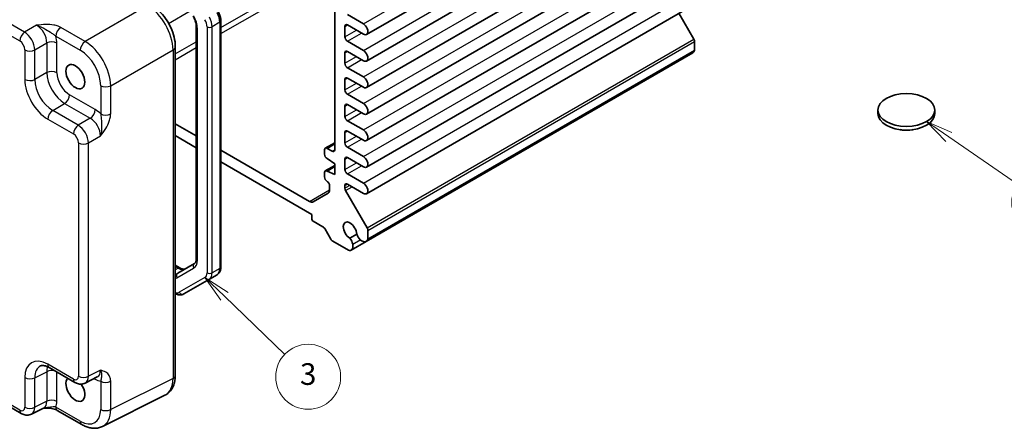
# Model space of a CAD drawing. Units: millimetres. Extents: x 22 to 2398, y 12 to 434.
# Drawn here: x 396 to 532, y 178 to 235 of the extents above; entities that cross this region are included whole.
import ezdxf

# ---------------------------------------------------------------- set-up
doc = ezdxf.new("R2010")
doc.units = ezdxf.units.MM
doc.header["$LTSCALE"] = 1.5
doc.layers.add('Symbol (TK)', color=100, linetype='Continuous', lineweight=18, true_color=0x00ff3f)
doc.layers.add('Visible (ISO)', color=7, linetype='Continuous', lineweight=35)
doc.layers.add('Visible Narrow (ISO)', color=7, linetype='Continuous', lineweight=25)
doc.styles.add('Note Text (TK2)', font='MS PGothic.ttf')

# ---------------------------------------------------------------- blocks, each defined once
blk = doc.blocks.new('バルーン4')
at = {"layer": 'Symbol (TK)', "color": 100, "true_color": 0x00ff40}
for p, q in [((349.693, 145.792), (347.631, 147.206)), ((349.976, 146.205), (347.631, 147.206)), ((347.631, 147.206), (349.411, 145.38)), ((349.693, 145.792), (356.033, 141.446))]:
    blk.add_line(p, q, dxfattribs=at)
at = {"layer": 'Symbol (TK)'}
blk.add_circle((358.498, 139.756), 3, dxfattribs=at)
at = {"layer": 'Symbol (TK)', "color": 7, "insert": (358.498, 139.75), "char_height": 2, "attachment_point": 5, "style": 'Note Text (TK2)'}
blk.add_mtext('5', dxfattribs=at)
blk = doc.blocks.new('バルーン5')
at = {"layer": 'Symbol (TK)', "color": 100, "true_color": 0x00ff40}
for p, q in [((282.795, 131.085), (280.994, 132.818)), ((283.142, 131.445), (280.994, 132.818)), ((280.994, 132.818), (282.449, 130.724)), ((282.795, 131.085), (288.37, 125.723))]:
    blk.add_line(p, q, dxfattribs=at)
at = {"layer": 'Symbol (TK)'}
blk.add_circle((290.524, 123.651), 3, dxfattribs=at)
at = {"layer": 'Symbol (TK)', "color": 7, "insert": (290.524, 123.645), "char_height": 2, "attachment_point": 5, "style": 'Note Text (TK2)'}
blk.add_mtext('3', dxfattribs=at)

msp = doc.modelspace()

# ---------------------------------------------------------------- linework, layer by layer
at = {"layer": 'Visible (ISO)'}
for p, q in [((443.8729, 232.8794), (489.1278, 259.0073)), ((443.8729, 229.2052), (489.1278, 255.3331)), ((443.8729, 225.5309), (489.1278, 251.6588)), ((443.8729, 221.8567), (489.1278, 247.9846)), ((439.458, 245.3933), (439.458, 216.9092)), ((443.8729, 218.1825), (489.1278, 244.3103)), ((443.8729, 214.5082), (489.1278, 240.6361)), ((443.8729, 210.834), (489.1278, 236.9619)), ((423.6945, 234.7673), (423.6945, 200.6841)), ((443.4354, 234.3516), (441.2257, 235.6274)), ((489.2054, 232.2346), (487.139, 235.8137)), ((420.2903, 233.9159), (420.2903, 201.862)), ((440.8722, 232.5655), (440.8722, 233.9944)), ((441.2257, 234.1985), (443.4354, 232.9227)), ((443.4354, 230.6774), (441.2257, 231.9531)), ((489.309, 230.6777), (489.309, 231.8861)), ((417.3812, 231.1854), (417.3812, 185.6789)), ((441.2257, 230.5243), (443.4354, 229.2485)), ((444.0542, 204.5498), (489.309, 230.6777)), ((440.8722, 228.8913), (440.8722, 230.3201)), ((443.8331, 204.2311), (489.0879, 230.359)), ((443.4354, 227.0031), (441.2257, 228.2789)), ((440.8722, 225.217), (440.8722, 226.6459)), ((441.2257, 226.85), (443.4354, 225.5743)), ((443.4354, 223.3289), (441.2257, 224.6047)), ((440.8722, 221.5428), (440.8722, 222.9717)), ((441.2257, 223.1758), (443.4354, 221.9)), ((514.7039, 221.9315), (514.7039, 222.4214)), ((522.6039, 221.9315), (522.6039, 222.4214)), ((420.2903, 218.8309), (417.3812, 220.5105)), ((443.4354, 219.6547), (441.2257, 220.9304)), ((417.3812, 218.8775), (420.2903, 217.1979)), ((440.8722, 217.8686), (440.8722, 219.2974)), ((441.2257, 219.5016), (443.4354, 218.2258)), ((438.0437, 216.9092), (438.0437, 216.2968)), ((438.1473, 217.1381), (439.458, 217.8948)), ((439.1044, 216.7051), (438.3973, 217.1133)), ((443.4354, 215.9804), (441.2257, 217.2562)), ((435.9831, 209.7707), (423.6945, 216.8655)), ((438.3973, 215.6844), (439.458, 214.9496)), ((440.8722, 214.1943), (440.8722, 215.6232)), ((441.2257, 215.8273), (443.4354, 214.5516)), ((423.6945, 215.2325), (436.276, 207.9686)), ((438.1473, 213.9946), (439.458, 214.7513)), ((438.3973, 213.9698), (439.458, 214.5822)), ((439.458, 214.9496), (439.458, 213.4799)), ((438.0437, 213.7657), (438.0437, 213.1533)), ((439.458, 213.4799), (438.3973, 213.9698)), ((443.4354, 212.3062), (441.2257, 213.582)), ((438.7509, 211.9286), (438.7509, 211.3686)), ((440.8722, 211.6078), (440.8722, 211.949)), ((441.2257, 212.1531), (443.4354, 210.8773)), ((438.5437, 210.9108), (436.4831, 209.7211)), ((443.9506, 206.1067), (440.9757, 211.2593)), ((436.276, 207.9686), (436.276, 207.397)), ((436.4881, 207.0296), (437.8266, 206.2568)), ((438.0766, 205.9929), (438.9301, 204.5145)), ((442.5057, 205.2151), (441.5561, 204.6669)), ((444.0542, 204.5498), (444.0542, 205.7582)), ((439.1801, 204.2506), (441.358, 202.9932)), ((441.7446, 203.0253), (443.8331, 204.2311)), ((417.3812, 200.9204), (418.0202, 200.5514)), ((420.0226, 201.1506), (417.7096, 199.8152)), ((423.1546, 199.6102), (422.0939, 198.9978)), ((418.5383, 196.945), (422.0939, 198.9978)), ((396.0283, 180.4032), (368.0435, 196.5602)), ((399.915, 186.7472), (403.4657, 184.6972)), ((404.8945, 184.6095), (406.5766, 185.4496)), ((415.9293, 182.9158), (407.2941, 178.6031)), ((399.1392, 181.1556), (397.4571, 180.3155)), ((401.0356, 180.8218), (404.4192, 178.8682))]:
    msp.add_line(p, q, dxfattribs=at)
for centre, major_axis, start_param, end_param in [((441.2257, 233.7903), (-0.25, 0.433), 5.49778714, 7.06858347), ((443.4354, 233.6372), (0.4375, -0.7578), 5.49778714, 8.6393798), ((441.2257, 232.3614), (-0.25, 0.433), 0.78539816, 2.35619449), ((488.9554, 232.0902), (-0.25, 0.433), 3.92699082, 4.71238898), ((441.2257, 230.116), (-0.25, 0.433), 5.49778714, 7.06858347), ((443.4354, 229.9629), (0.4375, -0.7578), 5.49778714, 8.6393798), ((488.4887, 231.3968), (0.5992, -1.0378), 0, 0.53178502), ((441.2257, 228.6872), (-0.25, 0.433), 0.78539816, 2.35619449), ((441.2257, 226.4418), (-0.25, 0.433), 5.49778714, 7.06858347), ((443.4354, 226.2887), (0.4375, -0.7578), 5.49778714, 8.6393798), ((441.2257, 225.0129), (-0.25, 0.433), 0.78539816, 2.35619449), ((441.2257, 222.7676), (-0.25, 0.433), 5.49778714, 7.06858347), ((443.4354, 222.6145), (0.4375, -0.7578), 5.49778714, 8.6393798), ((441.2257, 221.3387), (-0.25, 0.433), 0.78539816, 2.35619449), ((518.6539, 221.9315), (-3.95, 0), 0, 3.14159265), ((443.4354, 218.9402), (0.4375, -0.7578), 5.49778714, 8.6393798), ((441.2257, 219.0933), (-0.25, 0.433), 5.49778714, 7.06858347), ((438.3973, 216.7051), (-0.25, 0.433), 5.49778714, 7.06858347), ((439.1044, 217.1133), (0.25, -0.433), 5.49778714, 7.06858347), ((441.2257, 217.6645), (-0.25, 0.433), 0.78539816, 2.35619449), ((438.3973, 216.0927), (0.25, -0.433), 3.92699082, 5.49778714), ((441.2257, 215.4191), (-0.25, 0.433), 5.49778714, 7.06858347), ((443.4354, 215.266), (0.4375, -0.7578), 5.49778714, 8.6393798), ((441.2257, 213.9902), (-0.25, 0.433), 0.78539816, 2.35619449), ((438.3973, 213.5616), (-0.25, 0.433), 5.49778714, 7.06858347), ((438.3973, 212.9492), (0.25, -0.433), 3.92699082, 5.49778714), ((438.3973, 212.1327), (0.25, -0.433), 0.78539816, 2.35619449), ((441.2257, 211.7449), (-0.25, 0.433), 5.49778714, 7.06858347), ((441.2257, 211.4036), (-0.25, 0.433), 0.78539816, 1.57079633), ((443.4354, 211.5918), (0.4375, -0.7578), 5.49778714, 8.6393798), ((438.0437, 211.7769), (0.5, -0.866), 0, 0.78539816), ((435.9831, 210.5871), (0.5, -0.866), 5.49778714, 6.28318531), ((436.4881, 207.2745), (0.15, -0.2598), 3.92699082, 5.49778714), ((437.8266, 205.8486), (0.25, -0.433), 1.57079633, 2.35619449), ((441.5793, 205.7232), (-0.6553, 1.1349), 3.95199293, 8.61437768), ((443.7006, 205.9623), (-0.25, 0.433), 3.92699082, 4.71238898), ((441.1937, 204.0584), (-0.5625, 0.9743), 4.1887902, 5.0247452), ((443.2138, 205.2247), (0.5625, -0.9743), 4.40003276, 5.23598776), ((439.1801, 204.6588), (0.25, -0.433), 4.71238898, 5.49778714), ((441.1454, 204.0631), (0.5992, -1.0378), 5.75140029, 7.3385691), ((443.2339, 205.2689), (0.5992, -1.0378), 5.22780151, 6.81497033), ((403.5369, 183.7594), (0.925, -1.6021), 3.29147773, 7.96561201)]:
    msp.add_ellipse(centre, major_axis=major_axis, ratio=0.57735027, start_param=start_param, end_param=end_param, dxfattribs=at)
for centre, major_axis in [((403.5369, 227.0338), (-0.925, 1.6021)), ((518.6539, 222.4214), (3.95, 0))]:
    msp.add_ellipse(centre, major_axis=major_axis, ratio=0.57735027, dxfattribs=at)
for points, knots in [([(417.3812, 231.1854), (417.3812, 231.6179), (417.3227, 232.0633), (417.1069, 232.9553), (416.9491, 233.402), (416.5497, 234.2676), (416.308, 234.6862), (415.7581, 235.4649), (415.4502, 235.8249), (414.7855, 236.4578), (414.4291, 236.7311), (414.0545, 236.9474)], [-0.78478918, -0.78478918, -0.78478918, -0.78478918, -0.47087351, -0.47087351, -0.15695784, -0.15695784, 0.15695784, 0.15695784, 0.47087351, 0.47087351, 0.78478918, 0.78478918, 0.78478918, 0.78478918]), ([(423.3376, 235.9929), (423.3818, 235.9164), (423.4225, 235.8378), (423.4963, 235.6779), (423.5294, 235.5965), (423.5872, 235.4322), (423.6119, 235.3493), (423.6522, 235.1829), (423.6677, 235.0994), (423.6889, 234.9329), (423.6945, 234.8498), (423.6945, 234.7673)], [2.35619449, 2.35619449, 2.35619449, 2.35619449, 2.513274123, 2.513274123, 2.670353756, 2.670353756, 2.827433388, 2.827433388, 2.984513021, 2.984513021, 3.141592654, 3.141592654, 3.141592654, 3.141592654]), ([(419.8396, 235.4083), (419.8975, 235.308), (419.9508, 235.2051), (420.0467, 234.9972), (420.0893, 234.8923), (420.1626, 234.6838), (420.1934, 234.5802), (420.2423, 234.3779), (420.2606, 234.2792), (420.2846, 234.0903), (420.2903, 234.0002), (420.2903, 233.9159)], [2.35619449, 2.35619449, 2.35619449, 2.35619449, 2.513274123, 2.513274123, 2.670353756, 2.670353756, 2.827433388, 2.827433388, 2.984513021, 2.984513021, 3.141592654, 3.141592654, 3.141592654, 3.141592654]), ([(519.5842, 219.7151), (519.5232, 219.7025), (519.4618, 219.6912), (519.0272, 219.6206), (518.6382, 219.606), (518.0805, 219.653), (517.9016, 219.6787), (517.7259, 219.7148)], [0.389695751, 0.389695751, 0.389695751, 0.389695751, 0.40852794, 0.40852794, 0.522724861, 0.522724861, 0.576746686, 0.576746686, 0.576746686, 0.576746686]), ([(418.0202, 200.5514), (418.0932, 200.5093), (418.1638, 200.4752), (418.2967, 200.4227), (418.359, 200.4044), (418.4721, 200.3815), (418.5229, 200.377), (418.6117, 200.378), (418.6497, 200.3834), (418.7158, 200.4007), (418.7441, 200.4125), (418.7702, 200.4276)], [1.570796327, 1.570796327, 1.570796327, 1.570796327, 1.727875959, 1.727875959, 1.884955592, 1.884955592, 2.042035225, 2.042035225, 2.199114858, 2.199114858, 2.35619449, 2.35619449, 2.35619449, 2.35619449]), ([(420.2903, 201.862), (420.2903, 201.7778), (420.2846, 201.6996), (420.2635, 201.5583), (420.2482, 201.4951), (420.2115, 201.3857), (420.1901, 201.3395), (420.1448, 201.2631), (420.1211, 201.2329), (420.0731, 201.1843), (420.0488, 201.1657), (420.0226, 201.1506)], [3.141592654, 3.141592654, 3.141592654, 3.141592654, 3.298672286, 3.298672286, 3.455751919, 3.455751919, 3.612831552, 3.612831552, 3.769911184, 3.769911184, 3.926990817, 3.926990817, 3.926990817, 3.926990817]), ([(423.6945, 200.6841), (423.6945, 200.6016), (423.6889, 200.5196), (423.6648, 200.3577), (423.6463, 200.2777), (423.5938, 200.1215), (423.5598, 200.0452), (423.4739, 199.9002), (423.4219, 199.8315), (423.3002, 199.7084), (423.2305, 199.6541), (423.1546, 199.6102)], [3.141592654, 3.141592654, 3.141592654, 3.141592654, 3.298672286, 3.298672286, 3.455751919, 3.455751919, 3.612831552, 3.612831552, 3.769911184, 3.769911184, 3.926990817, 3.926990817, 3.926990817, 3.926990817]), ([(418.5383, 196.945), (418.4623, 196.9012), (418.3804, 196.8679), (418.2129, 196.8241), (418.1274, 196.8134), (417.9589, 196.8116), (417.8759, 196.8203), (417.7143, 196.8529), (417.6358, 196.8769), (417.4986, 196.931), (417.4392, 196.959), (417.3812, 196.9904)], [3.926990817, 3.926990817, 3.926990817, 3.926990817, 4.08407045, 4.08407045, 4.241150082, 4.241150082, 4.398229715, 4.398229715, 4.555309348, 4.555309348, 4.681163441, 4.681163441, 4.681163441, 4.681163441]), ([(399.915, 186.7472), (399.7933, 186.8174), (399.6759, 186.8746), (399.4554, 186.9634), (399.3525, 186.995), (399.1664, 187.036), (399.0833, 187.0454), (398.9393, 187.0481), (398.8784, 187.0417), (398.7747, 187.0196), (398.7317, 187.0041), (398.6927, 186.9846)], [-0.784789176, -0.784789176, -0.784789176, -0.784789176, -0.634804167, -0.634804167, -0.484819157, -0.484819157, -0.334834148, -0.334834148, -0.184849139, -0.184849139, -0.03486413, -0.03486413, -0.03486413, -0.03486413]), ([(415.9293, 182.9158), (416.1269, 183.0145), (416.3105, 183.1418), (416.6339, 183.4401), (416.7737, 183.6106), (417.0067, 183.978), (417.1001, 184.1747), (417.2454, 184.5836), (417.2973, 184.7959), (417.3652, 185.2305), (417.3812, 185.453), (417.3812, 185.6789)], [-0.03486413, -0.03486413, -0.03486413, -0.03486413, 0.129066531, 0.129066531, 0.292997192, 0.292997192, 0.456927853, 0.456927853, 0.620858515, 0.620858515, 0.784789176, 0.784789176, 0.784789176, 0.784789176]), ([(404.8945, 184.6095), (404.7913, 184.5579), (404.6821, 184.5205), (404.4649, 184.4742), (404.3571, 184.4651), (404.151, 184.4691), (404.0525, 184.482), (403.8671, 184.5228), (403.7799, 184.5507), (403.6156, 184.6169), (403.5386, 184.6551), (403.4657, 184.6972)], [0.03486413, 0.03486413, 0.03486413, 0.03486413, 0.184849139, 0.184849139, 0.334834148, 0.334834148, 0.484819157, 0.484819157, 0.634804167, 0.634804167, 0.784789176, 0.784789176, 0.784789176, 0.784789176]), ([(397.4571, 180.3155), (397.3539, 180.2639), (397.2447, 180.2265), (397.0275, 180.1802), (396.9197, 180.1711), (396.7135, 180.1751), (396.6151, 180.188), (396.4296, 180.2288), (396.3425, 180.2567), (396.1782, 180.3229), (396.1011, 180.3611), (396.0283, 180.4032)], [0.03486413, 0.03486413, 0.03486413, 0.03486413, 0.184849139, 0.184849139, 0.334834148, 0.334834148, 0.484819157, 0.484819157, 0.634804167, 0.634804167, 0.784789176, 0.784789176, 0.784789176, 0.784789176]), ([(399.1282, 181.1501), (399.2772, 181.1535), (399.4229, 181.1533), (399.7175, 181.143), (399.8661, 181.1322), (400.154, 181.098), (400.2925, 181.0746), (400.549, 181.0164), (400.6674, 180.9815), (400.8767, 180.9041), (400.9665, 180.8617), (401.0356, 180.8218)], [0.09138908, 0.09138908, 0.09138908, 0.09138908, 0.140885522, 0.140885522, 0.193898763, 0.193898763, 0.246912005, 0.246912005, 0.299925247, 0.299925247, 0.352938488, 0.352938488, 0.352938488, 0.352938488]), ([(407.2941, 178.6031), (407.1133, 178.5128), (406.9211, 178.4465), (406.5289, 178.3629), (406.3291, 178.3454), (405.9319, 178.3531), (405.7345, 178.3781), (405.3463, 178.4635), (405.1554, 178.5239), (404.7814, 178.6746), (404.5982, 178.7649), (404.4192, 178.8682)], [0.03486413, 0.03486413, 0.03486413, 0.03486413, 0.184849139, 0.184849139, 0.334834148, 0.334834148, 0.484819157, 0.484819157, 0.634804167, 0.634804167, 0.784789176, 0.784789176, 0.784789176, 0.784789176])]:
    msp.add_open_spline(points, degree=3, knots=knots, dxfattribs=at)
at = {"layer": 'Visible Narrow (ISO)'}
for p, q in [((443.4354, 234.3516), (488.6903, 260.4795)), ((443.4354, 230.6774), (488.6903, 256.8053)), ((443.4354, 227.0031), (488.6903, 253.131)), ((396.5036, 233.193), (368.5188, 249.3501)), ((443.4354, 223.3289), (488.6903, 249.4568)), ((367.8363, 248.1401), (395.8212, 231.983)), ((443.4354, 219.6547), (488.6903, 245.7826)), ((423.6945, 233.8428), (439.458, 242.9438)), ((423.6945, 233.0263), (439.458, 242.1273)), ((443.4354, 215.9804), (488.6903, 242.1083)), ((443.4354, 212.3062), (488.6903, 238.4341)), ((413.5298, 236.8831), (404.8945, 231.8976)), ((416.4496, 234.4188), (419.4205, 236.1341)), ((398.1646, 234.152), (396.5036, 233.193)), ((404.8945, 231.8976), (401.5109, 233.8511)), ((420.4368, 201.6579), (420.4368, 233.7118)), ((421.7803, 233.9508), (421.7803, 199.8676)), ((423.5481, 234.5631), (422.4874, 233.9508)), ((422.4874, 199.8676), (422.4874, 233.9508)), ((423.5481, 234.5631), (423.5481, 200.48)), ((440.8722, 233.9944), (441.2257, 234.1985)), ((440.8722, 232.5655), (442.4632, 233.4841)), ((400.8285, 232.6411), (404.2121, 230.6876)), ((441.2257, 231.9531), (443.1703, 233.0758)), ((443.9506, 206.1067), (489.2054, 232.2346)), ((444.0542, 205.7582), (489.309, 231.8861)), ((396.5278, 230.759), (396.5278, 226.659)), ((397.9169, 230.745), (399.578, 231.704)), ((397.9169, 226.645), (397.9169, 230.745)), ((399.578, 231.704), (399.578, 227.604)), ((400.9671, 227.59), (400.9671, 231.69)), ((408.4279, 225.7776), (417.0632, 230.7631)), ((417.0632, 230.7631), (417.0632, 185.2567)), ((417.3812, 230.1978), (420.2903, 231.8774)), ((417.3812, 229.3813), (420.2903, 231.0609)), ((440.8722, 230.3201), (441.2257, 230.5243)), ((440.8722, 228.8913), (442.4632, 229.8098)), ((441.2257, 228.2789), (443.1703, 229.4016)), ((399.578, 227.604), (397.9169, 226.645)), ((440.8722, 226.6459), (441.2257, 226.85)), ((407.0388, 225.7916), (407.0388, 221.8845)), ((408.4279, 221.8705), (408.4279, 225.7776)), ((440.8722, 225.217), (442.4632, 226.1356)), ((441.2257, 224.6047), (443.1703, 225.7274)), ((406.2845, 222.4801), (402.7338, 224.53)), ((400.3903, 222.361), (402.0513, 223.3201)), ((403.941, 220.3111), (400.3903, 222.361)), ((402.0513, 223.3201), (405.602, 221.2701)), ((440.8722, 222.9717), (441.2257, 223.1758)), ((440.8722, 221.5428), (442.4632, 222.4614)), ((399.7079, 221.151), (403.2586, 219.1011)), ((405.602, 221.2701), (403.941, 220.3111)), ((441.2257, 220.9304), (443.1703, 222.0531)), ((405.3544, 217.8631), (407.0154, 218.8221)), ((440.8722, 219.2974), (441.2257, 219.5016)), ((440.8722, 217.8686), (442.4632, 218.7871)), ((441.2257, 217.2562), (443.1703, 218.3789)), ((403.9653, 217.8771), (403.9653, 185.563)), ((405.3544, 185.549), (405.3544, 217.8631)), ((438.3973, 217.1133), (439.458, 217.7257)), ((439.1044, 216.7051), (439.458, 216.9092)), ((440.8722, 215.6232), (441.2257, 215.8273)), ((440.8722, 214.1943), (442.4632, 215.1129)), ((441.2257, 213.582), (443.1703, 214.7047)), ((440.8722, 211.949), (441.2257, 212.1531)), ((440.8722, 211.6078), (441.5212, 211.9825)), ((440.9757, 211.2593), (441.8748, 211.7784)), ((435.9831, 209.7707), (438.7509, 211.3686)), ((441.9621, 203.8525), (443.0079, 204.4564)), ((417.3812, 200.7513), (417.7702, 200.5266)), ((417.7702, 200.5266), (417.3812, 200.302)), ((417.606, 199.1781), (419.919, 200.5135)), ((421.4903, 199.2267), (417.9347, 197.1739)), ((423.5481, 200.48), (422.4874, 199.8676)), ((395.8212, 180.861), (367.8363, 197.018)), ((403.2586, 185.155), (399.7079, 187.205)), ((397.9169, 185.355), (399.578, 186.1845)), ((399.578, 186.1845), (399.578, 182.0845)), ((400.9671, 182.0705), (400.9671, 186.1398)), ((407.0154, 186.3785), (405.3544, 185.549)), ((396.5278, 185.369), (396.5278, 181.269)), ((397.9169, 181.255), (397.9169, 185.355)), ((406.133, 185.228), (406.2845, 185.1405)), ((407.0388, 184.8651), (407.0388, 180.958)), ((417.0632, 185.2567), (408.4279, 180.944)), ((408.4279, 180.944), (408.4279, 184.8511)), ((399.578, 182.0845), (397.9169, 181.255)), ((404.2121, 179.326), (400.8285, 181.2795))]:
    msp.add_line(p, q, dxfattribs=at)
for centre, major_axis, ratio, start_param, end_param in [((413.551, 232.8154), (2.5, -4.3301), 0.56971783, 0.78600715, 2.3555855), ((418.669, 234.7324), (-1.25, 2.1651), 0.57735027, 3.92699082, 4.71238898), ((420.7903, 234.5223), (0.7, -1.2124), 0.57735027, 0.78539816, 1.57079633), ((421.1439, 234.7264), (-0.95, 1.6454), 0.57735027, 3.92699082, 4.71238898), ((422.2046, 235.3388), (0.95, -1.6454), 0.57735027, 0.78539816, 1.57079633), ((423.1945, 234.7673), (0.5, 0), 0.57735027, 5.49778714, 6.28318531), ((398.1374, 232.5043), (1, -1.7321), 0.59889407, 0.78600715, 2.3555855), ((401.5356, 233.0494), (-0.5, -0.866), 0.57735027, 3.9618974, 5.49778714), ((420.7903, 233.9159), (-0.5, 0), 0.57735027, 0, 0.78539816), ((422.1338, 234.1549), (-0.5, 0), 0.57735027, 0.78539816, 2.35619449), ((396.5283, 232.3913), (-0.5, -0.866), 0.57735027, 3.9618974, 5.49778714), ((395.8203, 231.1665), (0.5, -0.866), 0.5780539, 0.78600715, 2.3555855), ((396.5274, 231.5748), (-1, 1.7321), 0.55721372, 3.9275998, 5.49717816), ((400.26, 231.2818), (1, 0), 0.57735027, 0.78539816, 2.32128791), ((398.8445, 232.9125), (-1.5, 2.5981), 0.5780539, 3.9275998, 4.29100757), ((404.9192, 231.0958), (-0.5, -0.866), 0.57735027, 3.9618974, 5.49778714), ((404.9158, 227.8298), (-2.5, 4.3301), 0.56971783, 3.9275998, 5.49717816), ((397.2349, 231.1673), (-1, 0), 0.57735027, 0.78539816, 2.32128791), ((404.2087, 227.4216), (2, -3.4641), 0.5780539, 0.78600715, 2.3555855), ((416.3812, 231.1854), (1, 0), 0.57735027, 5.46288056, 6.28318531), ((400.26, 227.1818), (1, 0), 0.57735027, 0.78539816, 2.32128791), ((397.2349, 227.0673), (-1, 0), 0.57735027, 0.78539816, 2.32128791), ((399.7118, 224.8253), (2.25, -3.8971), 0.5780539, 3.9275998, 5.49717816), ((400.4189, 225.2335), (-1.75, 3.0311), 0.58996257, 0.78600715, 2.3555855), ((402.0288, 226.163), (1.75, -3.0311), 0.56614523, 3.9275998, 5.49717816), ((402.7359, 226.5713), (-1.25, 2.1651), 0.5780539, 0.78600715, 2.3555855), ((407.7459, 226.1998), (-1, 0), 0.57735027, 0.78539816, 2.32128791), ((402.0267, 224.1218), (0.5, 0.866), 0.57735027, 3.9618974, 5.49778714), ((400.415, 221.5593), (-0.5, -0.866), 0.57735027, 3.9618974, 5.49778714), ((405.5774, 222.0718), (0.5, 0.866), 0.57735027, 3.9618974, 5.49778714), ((406.2819, 220.0306), (-1.5, 2.5981), 0.5780539, 5.13377039, 5.49717816), ((405.5748, 219.6223), (1, -1.7321), 0.59889407, 0.78600715, 2.3555855), ((407.7459, 222.2927), (1, 0), 0.57735027, 3.92699082, 5.46288056), ((403.9657, 219.5093), (-0.5, -0.866), 0.57735027, 3.9618974, 5.49778714), ((403.9648, 218.6928), (-1, 1.7321), 0.55721372, 3.9275998, 5.49717816), ((403.2577, 218.2846), (0.5, -0.866), 0.5780539, 0.78600715, 2.3555855), ((404.6724, 218.2853), (-1, 0), 0.57735027, 0.78539816, 2.32128791), ((417.7702, 200.1184), (0.25, 0.433), 0.57735027, 0, 0.78539816), ((417.7702, 202.1596), (1, -1.7321), 0.57735027, 5.49778714, 6.28318531), ((420.2726, 200.7176), (-0.25, 0.433), 0.81649658, 0, 1.57079633), ((418.669, 202.6785), (1.25, -2.1651), 0.57735027, 0, 0.78539816), ((420.7903, 201.862), (-0.5, 0), 0.57735027, 0, 0.78539816), ((423.1945, 200.6841), (0.5, 0), 0.57735027, 5.49778714, 6.28318531), ((416.7096, 201.5472), (1, -1.7321), 0.57735027, 5.99260974, 6.28318531), ((416.356, 201.3431), (1.25, -2.1651), 0.57735027, 6.1163936, 6.28318531), ((417.9596, 199.3822), (-0.25, 0.433), 0.81649658, 0, 1.57079633), ((420.7903, 200.4392), (0.7, -1.2124), 0.57735027, 0, 0.78539816), ((421.8439, 199.4309), (0.25, -0.433), 0.81649658, 4.71238898, 6.28318531), ((422.1338, 200.0717), (-0.5, 0), 0.57735027, 0.78539816, 2.35619449), ((421.1439, 200.6433), (0.95, -1.6454), 0.57735027, 0, 0.78539816), ((422.2046, 201.2557), (0.95, -1.6454), 0.57735027, 0, 0.78539816), ((417.2347, 198.3863), (0.7, -1.2124), 0.57735027, 5.64626811, 6.28318531), ((418.2883, 197.378), (0.25, -0.433), 0.81649658, 4.71238898, 6.28318531), ((399.7118, 183.5263), (-2.2527, 3.9019), 0.5766475, 5.49839613, 7.06797448), ((400.4189, 183.9345), (-1.8055, 3.0066), 0.57613317, 6.23841618, 7.05806949), ((402.0288, 184.7386), (-1.6985, 3.0627), 0.57693423, 0.53429848, 0.7947355), ((400.415, 187.6132), (-0.5, -0.866), 0.57735027, 5.49778714, 6.28318531), ((400.26, 185.7623), (-1, 0), 0.57735027, 4.20242103, 5.46288056), ((403.2577, 185.9725), (0.5006, -0.8671), 0.5766475, 5.49839613, 7.06797448), ((404.6724, 185.9712), (1, 0), 0.57735027, 3.92699082, 5.46288056), ((403.9648, 186.3807), (0.9476, -1.762), 0.57699899, 6.26574262, 7.08539592), ((405.5748, 187.1848), (1.0545, -1.7059), 0.5755994, 6.2310261, 7.05067941), ((416.3812, 185.6789), (1, 0), 0.57735027, 5.46288056, 6.28318531), ((397.2349, 185.7772), (1, 0), 0.57735027, 3.92699082, 5.46288056), ((403.9657, 185.5632), (-0.5, -0.866), 0.57735027, 5.49778714, 6.28318531), ((405.5774, 184.7323), (0.5, 0.866), 0.57735027, 5.49778714, 5.70031774), ((406.2819, 187.593), (1.5018, -2.6012), 0.5766475, 5.49839613, 5.8618039), ((407.7459, 185.2733), (-1, 0), 0.57735027, 0.78539816, 2.32128791), ((413.551, 187.3169), (2.4495, -4.3634), 0.57687222, 6.25528042, 7.07493373), ((398.1374, 182.8908), (1.0545, -1.7059), 0.5755994, 6.2310261, 7.05067941), ((400.26, 181.6623), (1, 0), 0.57735027, 0.78539816, 2.32128791), ((398.8445, 183.299), (1.5018, -2.6012), 0.5766475, 0.42138141, 0.78478918), ((395.8203, 181.6785), (0.5006, -0.8671), 0.5766475, 5.49839613, 7.06797448), ((396.5283, 181.2692), (-0.5, -0.866), 0.57735027, 5.49778714, 6.28318531), ((397.2349, 181.6772), (1, 0), 0.57735027, 3.92699082, 5.46288056), ((396.5274, 182.0867), (0.9476, -1.762), 0.57699899, 6.26574262, 7.08539592), ((401.5356, 181.6878), (-0.5, -0.866), 0.57735027, 5.49778714, 6.28318531), ((404.2087, 182.596), (2.0024, -3.4683), 0.5766475, 5.49839613, 7.06797448), ((407.7459, 181.3662), (-1, 0), 0.57735027, 0.78539816, 2.32128791), ((404.9158, 183.0042), (2.4495, -4.3634), 0.57687222, 6.25528042, 7.07493373), ((404.9192, 179.7342), (-0.5, -0.866), 0.57735027, 5.49778714, 6.28318531)]:
    msp.add_ellipse(centre, major_axis=major_axis, ratio=ratio, start_param=start_param, end_param=end_param, dxfattribs=at)
for points, knots in [([(401.5109, 233.8511), (401.4067, 233.9113), (401.2917, 233.9656), (400.9722, 234.0888), (400.7578, 234.1464), (400.1741, 234.2515), (399.7927, 234.271), (398.9968, 234.2497), (398.5769, 234.2023), (398.1646, 234.152)], [0, 0, 0, 0, 0.044197166, 0.044197166, 0.114912632, 0.114912632, 0.228057377, 0.228057377, 0.353577328, 0.353577328, 0.353577328, 0.353577328]), ([(398.1646, 234.152), (398.6267, 234.0294), (399.0744, 233.7961), (399.753, 233.3986), (400.0189, 233.2274), (400.3908, 232.9807), (400.5187, 232.892), (400.7043, 232.7492), (400.7698, 232.695), (400.8285, 232.6411)], [-0.353577328, -0.353577328, -0.353577328, -0.353577328, -0.228057377, -0.228057377, -0.114912632, -0.114912632, -0.044197166, -0.044197166, 0, 0, 0, 0]), ([(407.0388, 221.8845), (407.0561, 221.8067), (407.0704, 221.7229), (407.1012, 221.4908), (407.1141, 221.3357), (407.1418, 220.8902), (407.1571, 220.5743), (407.162, 219.7879), (407.1402, 219.2835), (407.0154, 218.8221)], [-0.352938488, -0.352938488, -0.352938488, -0.352938488, -0.308741321, -0.308741321, -0.238025854, -0.238025854, -0.124881107, -0.124881107, 0.000638847, 0.000638847, 0.000638847, 0.000638847]), ([(407.0154, 218.8221), (407.2651, 219.154), (407.5161, 219.4939), (407.9325, 220.1725), (408.1063, 220.5126), (408.3071, 221.0707), (408.3644, 221.2851), (408.4174, 221.6234), (408.4279, 221.7502), (408.4279, 221.8705)], [-0.000638847, -0.000638847, -0.000638847, -0.000638847, 0.124881107, 0.124881107, 0.238025854, 0.238025854, 0.308741321, 0.308741321, 0.352938488, 0.352938488, 0.352938488, 0.352938488]), ([(408.4279, 184.8511), (408.4279, 184.9714), (408.4174, 185.0869), (408.3644, 185.3681), (408.3071, 185.5208), (408.1063, 185.8626), (407.9325, 186.0155), (407.5161, 186.2458), (407.2651, 186.3155), (407.0154, 186.3785)], [0, 0, 0, 0, 0.044197167, 0.044197167, 0.114912634, 0.114912634, 0.228057382, 0.228057382, 0.353577336, 0.353577336, 0.353577336, 0.353577336]), ([(407.0154, 186.3785), (407.1402, 186.0515), (407.162, 185.8021), (407.1571, 185.4859), (407.1418, 185.3816), (407.1141, 185.1922), (407.1012, 185.1159), (407.0704, 184.9785), (407.0561, 184.9229), (407.0388, 184.8651)], [-0.353577336, -0.353577336, -0.353577336, -0.353577336, -0.228057382, -0.228057382, -0.114912634, -0.114912634, -0.044197167, -0.044197167, 0, 0, 0, 0]), ([(400.8285, 181.2795), (400.7698, 181.2934), (400.7043, 181.303), (400.5187, 181.3155), (400.3908, 181.3105), (400.0189, 181.2692), (399.753, 181.2111), (399.3357, 181.1629), (399.2335, 181.155), (399.1264, 181.152)], [-0.352938488, -0.352938488, -0.352938488, -0.352938488, -0.308741321, -0.308741321, -0.238025854, -0.238025854, -0.124881107, -0.124881107, -0.091258882, -0.091258882, -0.091258882, -0.091258882])]:
    msp.add_open_spline(points, degree=3, knots=knots, dxfattribs=at)

# ---------------------------------------------------------------- block references
at = {"layer": 'Symbol (TK)', "xscale": 1.5, "yscale": 1.5, "zscale": 1.5}
for name in ['バルーン4', 'バルーン5']:
    msp.add_blockref(name, (0, 0), dxfattribs=at)

doc.saveas('drawing.dxf')
